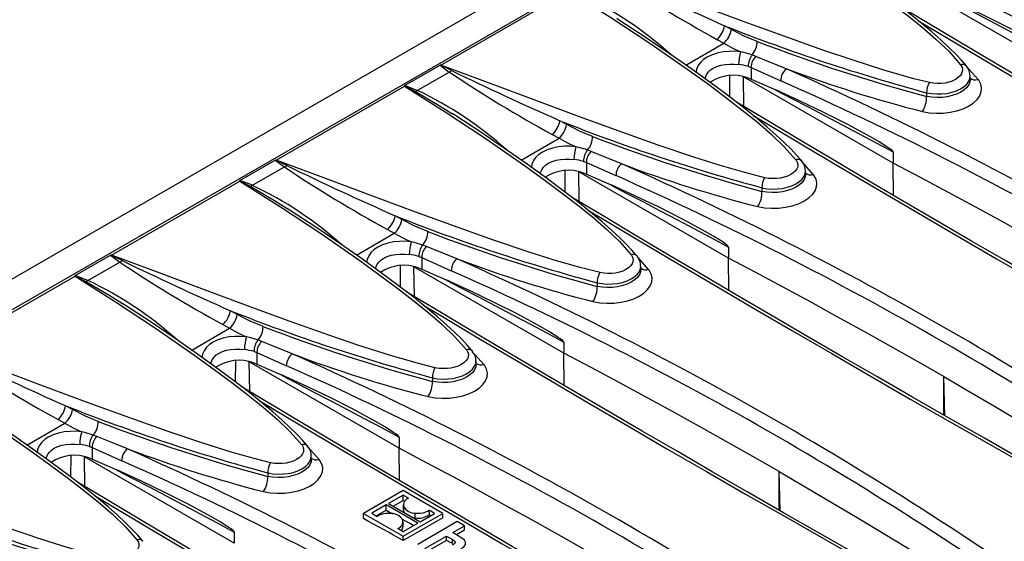
# Model space of a CAD drawing. Units: millimetres. Extents: x 56 to 3304, y 56 to 2320.
# Drawn here: x 2662 to 2768, y 1896 to 1952 of the extents above; entities that cross this region are included whole.
import ezdxf

# ---------------------------------------------------------------- set-up
doc = ezdxf.new("R2010")
doc.units = ezdxf.units.MM
doc.header["$LTSCALE"] = 8
doc.layers.add('HAURATON_PRODUCT_CONTOUR', color=7, linetype='Continuous', lineweight=25)

msp = doc.modelspace()

# ---------------------------------------------------------------- linework, layer by layer
at = {"layer": 'HAURATON_PRODUCT_CONTOUR'}
for p, q in [((2913.09, 2069.71), (2207.39, 1662.32)), ((2916.31, 2068.27), (2564.17, 1864.98)), ((2757.42, 1956.27), (2773.5, 1946.99)), ((2707.29, 1947.32), (2721.05, 1955.27)), ((2738.46, 1951.13), (2737.72, 1951.54)), ((2733.57, 1947.32), (2737.64, 1949.67)), ((2736.9, 1950.07), (2737.64, 1949.67)), ((2741.08, 1948.25), (2740.69, 1948.4)), ((2703.39, 1945.11), (2707.19, 1947.31)), ((2704.74, 1944.6), (2708.16, 1946.57)), ((2707.19, 1947.31), (2708.16, 1946.57)), ((2740.28, 1947.17), (2740.57, 1947.07)), ((2740.57, 1947.07), (2743.75, 1945.64)), ((2740.57, 1947.07), (2740.57, 1945.82)), ((2738.28, 1943.88), (2738.3, 1946.18)), ((2755.82, 1936.78), (2739.75, 1946.06)), ((2739.79, 1942.86), (2739.75, 1946.06)), ((2740.23, 1945.95), (2740.57, 1945.82)), ((2740.57, 1945.82), (2743.21, 1944.66)), ((2764.08, 1945.76), (2764.08, 1946.13)), ((2689.61, 1937.12), (2703.37, 1945.06)), ((2704.74, 1944.6), (2703.39, 1945.11)), ((2759.41, 1944.34), (2759.41, 1943.95)), ((2708.47, 1942.11), (2708.54, 1942.06)), ((2720.78, 1940.93), (2720.05, 1941.34)), ((2715.9, 1937.12), (2719.96, 1939.46)), ((2719.23, 1939.87), (2719.96, 1939.46)), ((2723.41, 1938.05), (2723.01, 1938.2)), ((2755.82, 1937.98), (2755.82, 1936.78)), ((2685.72, 1934.91), (2689.51, 1937.1)), ((2689.51, 1937.1), (2690.49, 1936.37)), ((2722.6, 1936.97), (2722.9, 1936.86)), ((2687.07, 1934.4), (2690.49, 1936.37)), ((2720.61, 1933.68), (2720.62, 1935.97)), ((2738.14, 1926.58), (2722.07, 1935.86)), ((2722.12, 1932.65), (2722.07, 1935.86)), ((2722.9, 1936.86), (2726.07, 1935.44)), ((2722.9, 1936.86), (2722.9, 1935.61)), ((2746.41, 1935.55), (2746.41, 1935.92)), ((2755.87, 1933.31), (2755.82, 1936.78)), ((2671.94, 1926.91), (2685.69, 1934.86)), ((2687.07, 1934.4), (2685.72, 1934.91)), ((2722.55, 1935.74), (2722.9, 1935.61)), ((2722.9, 1935.61), (2725.54, 1934.45)), ((2741.73, 1934.14), (2741.73, 1933.75)), ((2690.79, 1931.9), (2690.86, 1931.86)), ((2703.1, 1930.72), (2702.37, 1931.13)), ((2701.55, 1929.66), (2702.28, 1929.26)), ((2698.22, 1926.91), (2702.28, 1929.26)), ((2705.73, 1927.84), (2705.33, 1927.99)), ((2738.14, 1927.77), (2738.14, 1926.58)), ((2668.04, 1924.7), (2671.84, 1926.9)), ((2671.84, 1926.9), (2672.81, 1926.16)), ((2704.92, 1926.76), (2705.22, 1926.66)), ((2705.22, 1926.66), (2708.4, 1925.23)), ((2705.22, 1926.66), (2705.22, 1925.41)), ((2738.19, 1923.1), (2738.14, 1926.58)), ((2669.39, 1924.19), (2672.81, 1926.16)), ((2702.93, 1923.47), (2702.94, 1925.77)), ((2720.46, 1916.37), (2704.39, 1925.65)), ((2704.44, 1922.45), (2704.39, 1925.65)), ((2704.87, 1925.53), (2705.22, 1925.41)), ((2705.22, 1925.41), (2707.86, 1924.25)), ((2728.73, 1925.35), (2728.73, 1925.72)), ((2654.26, 1916.71), (2668.02, 1924.65)), ((2669.39, 1924.19), (2668.04, 1924.7)), ((2724.06, 1923.93), (2724.06, 1923.54)), ((2673.12, 1921.7), (2673.18, 1921.65)), ((2685.43, 1920.52), (2684.69, 1920.93)), ((2680.54, 1916.71), (2684.6, 1919.05)), ((2683.87, 1919.46), (2684.6, 1919.05)), ((2688.05, 1917.64), (2687.65, 1917.79)), ((2720.46, 1917.57), (2720.46, 1916.37)), ((2687.24, 1916.56), (2687.54, 1916.45)), ((2687.54, 1916.45), (2690.72, 1915.03)), ((2687.54, 1916.45), (2687.54, 1915.2)), ((2720.52, 1912.9), (2720.46, 1916.37)), ((2685.25, 1913.27), (2685.26, 1915.56)), ((2702.79, 1906.17), (2686.71, 1915.45)), ((2686.76, 1912.24), (2686.71, 1915.45)), ((2687.2, 1915.33), (2687.54, 1915.2)), ((2687.54, 1915.2), (2690.18, 1914.04)), ((2711.05, 1915.14), (2711.05, 1915.51)), ((2706.38, 1913.73), (2706.38, 1913.34)), ((2761.38, 1909.65), (2761.25, 1913.85)), ((2761.25, 1909.73), (2761.25, 1913.85)), ((2667.75, 1910.31), (2667.01, 1910.72)), ((2662.86, 1906.5), (2666.92, 1908.85)), ((2666.19, 1909.25), (2666.92, 1908.85)), ((2670.37, 1907.43), (2669.98, 1907.58)), ((2702.79, 1907.36), (2702.79, 1906.17)), ((2669.57, 1906.35), (2669.86, 1906.25)), ((2667.57, 1903.06), (2667.59, 1905.36)), ((2685.11, 1895.96), (2669.04, 1905.24)), ((2669.08, 1902.04), (2669.04, 1905.24)), ((2669.86, 1906.25), (2673.04, 1904.82)), ((2669.86, 1906.25), (2669.86, 1905)), ((2693.37, 1904.94), (2693.37, 1905.31)), ((2702.84, 1902.69), (2702.79, 1906.17)), ((2669.52, 1905.12), (2669.86, 1905)), ((2669.86, 1905), (2672.5, 1903.84)), ((2688.7, 1903.52), (2688.7, 1903.13)), ((2743.7, 1899.45), (2743.57, 1903.65)), ((2743.57, 1899.52), (2743.57, 1903.65)), ((2703.23, 1901.62), (2698.99, 1899.17)), ((2703.23, 1901.12), (2701.67, 1900.22)), ((2707.48, 1899.17), (2703.23, 1901.62)), ((2703.81, 1900.79), (2703.23, 1901.12)), ((2703.23, 1900.56), (2703.23, 1901.12)), ((2701.41, 1900.07), (2699.86, 1899.18)), ((2704.8, 1898.12), (2701.41, 1900.07)), ((2701.41, 1899.51), (2701.41, 1900.07)), ((2701.67, 1900.22), (2705.06, 1898.27)), ((2702.16, 1899.94), (2703.23, 1900.56)), ((2703.24, 1900.09), (2703.24, 1899.54)), ((2698.99, 1898.6), (2698.99, 1899.17)), ((2698.99, 1899.17), (2703.24, 1896.72)), ((2699.86, 1899.18), (2700.43, 1898.84)), ((2700.35, 1898.89), (2701.41, 1899.51)), ((2703.24, 1896.72), (2707.48, 1899.17)), ((2703.29, 1899.32), (2703.29, 1899.86)), ((2703.29, 1899.32), (2703.32, 1899.27)), ((2704.52, 1898.68), (2704.52, 1899.19)), ((2705.06, 1898.27), (2706.61, 1899.17)), ((2706.61, 1899.17), (2706.04, 1899.5)), ((2706.04, 1899), (2706.04, 1899.5)), ((2707.48, 1898.68), (2707.48, 1899.17)), ((2703.23, 1897.74), (2703.23, 1898.26)), ((2707.48, 1898.68), (2703.24, 1896.24)), ((2703.24, 1897.22), (2704.8, 1898.12)), ((2709.03, 1898.28), (2704.79, 1895.83)), ((2708.55, 1897.1), (2709.81, 1897.83)), ((2709.81, 1897.83), (2709.03, 1898.28)), ((2709.81, 1897.37), (2709.81, 1897.83)), ((2685.11, 1897.16), (2685.11, 1895.96)), ((2702.66, 1897.56), (2703.24, 1897.22)), ((2709.25, 1896.7), (2708.55, 1897.1)), ((2709.81, 1897.37), (2708.94, 1896.87)), ((2703.24, 1896.24), (2703.24, 1896.72)), ((2705.57, 1895.38), (2707.89, 1896.72)), ((2707.89, 1896.27), (2705.57, 1894.93)), ((2707.89, 1896.72), (2708.52, 1896.36)), ((2707.89, 1896.27), (2707.89, 1896.72)), ((2708.52, 1895.92), (2708.52, 1896.36))]:
    msp.add_line(p, q, dxfattribs=at)
at = {"layer": 'HAURATON_PRODUCT_CONTOUR', "flags": 128}
for points in [[(2738.73, 1965.47), (2743.08, 1962.71), (2747.38, 1959.87), (2751.6, 1956.95), (2753.67, 1955.45), (2755.69, 1953.93), (2757.31, 1952.68), (2758.9, 1951.41), (2760.41, 1950.11), (2761.81, 1948.76), (2763.05, 1947.35)], [(2763.69, 1947.19), (2763.61, 1947.3), (2763.14, 1947.84), (2762.55, 1948.47), (2761.79, 1949.22), (2760.94, 1950.01), (2759.95, 1950.88), (2758.71, 1951.93), (2757.29, 1953.06), (2755.73, 1954.27), (2753.96, 1955.59), (2751.88, 1957.08), (2749.46, 1958.77), (2746.9, 1960.51), (2744.14, 1962.33), (2743.83, 1962.53)], [(2759.71, 1945.43), (2758.04, 1945.84), (2756.41, 1946.29), (2754.81, 1946.77), (2751.51, 1947.83), (2748.28, 1948.93), (2744.03, 1950.44), (2739.84, 1951.96), (2734.94, 1953.78), (2730.08, 1955.6), (2724.97, 1957.53)], [(2721.05, 1955.27), (2725.41, 1952.5), (2729.7, 1949.66), (2733.92, 1946.74), (2735.99, 1945.25), (2738.02, 1943.73), (2739.63, 1942.48), (2741.22, 1941.21), (2742.73, 1939.9), (2744.13, 1938.55), (2745.37, 1937.15)], [(2773.5, 1948.18), (2771.67, 1949.16), (2769.84, 1950.14), (2768.01, 1951.1), (2766.19, 1952.06), (2764.36, 1953.02), (2762.53, 1953.97), (2760.71, 1954.91), (2760.26, 1955.14)], [(2760.89, 1954.86), (2762.4, 1954.18), (2765.41, 1952.76), (2768.4, 1951.24), (2770.09, 1950.34), (2771.23, 1949.71), (2771.98, 1949.27), (2772.49, 1948.96), (2772.83, 1948.74), (2773.05, 1948.59), (2773.21, 1948.48), (2773.31, 1948.4), (2773.38, 1948.34), (2773.42, 1948.3), (2773.47, 1948.25), (2773.48, 1948.23), (2773.49, 1948.2), (2773.5, 1948.18)], [(2784.1, 1937.35), (2781.27, 1938.99), (2777.56, 1941.16), (2773.87, 1943.32), (2770.22, 1945.47), (2766.59, 1947.62), (2762.99, 1949.76), (2759.42, 1951.89), (2756.66, 1953.55)], [(2746.01, 1936.99), (2745.93, 1937.09), (2745.46, 1937.64), (2744.87, 1938.27), (2744.12, 1939.01), (2743.27, 1939.8), (2742.27, 1940.68), (2741.03, 1941.72), (2739.61, 1942.86), (2738.05, 1944.07), (2736.28, 1945.38), (2734.21, 1946.88), (2731.79, 1948.57), (2729.22, 1950.31), (2726.46, 1952.12), (2726.16, 1952.32)], [(2758.47, 1952.12), (2762.7, 1949.59), (2769.54, 1945.53), (2776.51, 1941.43), (2783.59, 1937.3)], [(2741.22, 1949.86), (2739.84, 1950.43), (2738.46, 1951.13)], [(2737.64, 1949.67), (2738.53, 1949.18), (2739.44, 1948.75)], [(2739.44, 1948.75), (2738.83, 1948.8), (2738.2, 1948.79), (2737.57, 1948.73), (2736.94, 1948.6), (2736.38, 1948.42), (2735.86, 1948.17), (2735.48, 1947.91), (2735.16, 1947.62), (2734.89, 1947.26), (2734.71, 1946.86), (2734.67, 1946.55)], [(2740.69, 1948.4), (2739.78, 1948.67), (2739.44, 1948.75)], [(2744.37, 1946.92), (2742.49, 1947.68), (2741.08, 1948.25)], [(2707.24, 1947.32), (2707.28, 1947.32), (2707.29, 1947.32)], [(2708.43, 1946.72), (2707.29, 1947.29), (2707.24, 1947.32)], [(2742.04, 1935.22), (2739.89, 1935.76), (2737.13, 1936.57), (2734.44, 1937.43), (2730.6, 1938.73), (2726.82, 1940.06), (2722.16, 1941.76), (2717.56, 1943.47), (2712.4, 1945.4), (2707.29, 1947.32)], [(2735.64, 1945.84), (2735.66, 1945.98), (2735.78, 1946.28), (2735.98, 1946.57), (2736.21, 1946.79), (2736.5, 1946.99), (2736.88, 1947.17), (2737.31, 1947.3), (2737.78, 1947.39), (2738.28, 1947.43), (2738.75, 1947.42), (2739.23, 1947.38)], [(2763.05, 1947.35), (2763.09, 1947.3), (2763.21, 1947.08), (2763.26, 1946.84), (2763.24, 1946.61), (2763.15, 1946.37), (2763, 1946.15), (2762.77, 1945.94), (2762.49, 1945.76), (2762.16, 1945.6), (2761.79, 1945.48), (2761.39, 1945.39), (2760.97, 1945.34), (2760.54, 1945.33), (2760.12, 1945.36), (2759.71, 1945.43)], [(2764.93, 1945.77), (2764.01, 1946.82), (2763.82, 1947.01)], [(2758.96, 1942.33), (2759.68, 1942.2), (2760.43, 1942.15), (2761.19, 1942.16), (2761.94, 1942.25), (2762.66, 1942.41), (2763.33, 1942.63), (2763.92, 1942.91), (2764.42, 1943.24), (2764.82, 1943.61), (2765.11, 1944.01), (2765.27, 1944.43), (2765.31, 1944.86), (2765.21, 1945.28), (2765, 1945.68), (2764.93, 1945.77)], [(2759.41, 1944.34), (2759.93, 1944.25), (2760.5, 1944.21), (2761.05, 1944.22), (2761.61, 1944.28), (2762.13, 1944.39), (2762.63, 1944.56), (2763.06, 1944.76), (2763.43, 1945), (2763.72, 1945.27), (2763.94, 1945.57), (2764.05, 1945.88), (2764.07, 1946.13)], [(2764.08, 1945.76), (2764.06, 1945.52), (2763.94, 1945.21), (2763.73, 1944.92), (2763.43, 1944.65), (2763.07, 1944.41), (2762.63, 1944.2), (2762.14, 1944.04), (2761.61, 1943.92), (2761.06, 1943.85), (2760.5, 1943.83), (2759.95, 1943.87), (2759.41, 1943.95)], [(2703.37, 1945.06), (2703.37, 1945.06), (2703.37, 1945.09)], [(2703.37, 1945.09), (2703.43, 1945.06), (2704.55, 1944.49)], [(2703.37, 1945.06), (2707.73, 1942.3), (2712.03, 1939.46), (2716.25, 1936.54), (2718.31, 1935.04), (2720.34, 1933.52), (2721.96, 1932.27), (2723.54, 1931), (2725.05, 1929.7), (2726.45, 1928.35), (2727.69, 1926.94)], [(2704.55, 1944.49), (2704.65, 1944.53), (2704.74, 1944.6)], [(2704.55, 1944.49), (2707.1, 1942.99), (2708.47, 1942.11)], [(2755.82, 1937.98), (2755.82, 1937.99), (2755.81, 1938.01), (2755.79, 1938.05), (2755.7, 1938.14), (2755.47, 1938.32), (2755.24, 1938.48), (2754.31, 1939.07), (2753.38, 1939.6), (2750.88, 1940.96), (2748.37, 1942.24), (2745.85, 1943.45), (2743.21, 1944.66)], [(2743.21, 1944.61), (2744.86, 1943.77), (2746.68, 1942.82), (2748.51, 1941.86), (2750.34, 1940.9), (2752.16, 1939.93), (2753.99, 1938.96), (2755.82, 1937.98)], [(2802.27, 1906.72), (2799.12, 1908.49), (2795.12, 1910.73), (2791.15, 1912.98), (2787.21, 1915.21), (2783.3, 1917.43), (2779.42, 1919.65), (2775.57, 1921.86), (2771.76, 1924.05), (2767.97, 1926.24), (2764.23, 1928.42), (2760.51, 1930.58), (2756.82, 1932.75), (2753.16, 1934.9), (2749.53, 1937.05), (2745.93, 1939.19), (2742.35, 1941.32), (2738.99, 1943.34)], [(2728.34, 1926.78), (2728.25, 1926.89), (2727.78, 1927.43), (2727.19, 1928.06), (2726.44, 1928.81), (2725.59, 1929.6), (2724.59, 1930.47), (2723.35, 1931.52), (2721.94, 1932.65), (2720.37, 1933.86), (2718.6, 1935.18), (2716.53, 1936.67), (2714.11, 1938.36), (2711.55, 1940.1), (2708.79, 1941.92), (2708.48, 1942.12)], [(2740.8, 1941.9), (2742.25, 1941.03), (2746.26, 1938.65), (2750.3, 1936.24), (2754.39, 1933.83), (2758.52, 1931.41), (2762.69, 1928.97), (2766.9, 1926.52), (2771.15, 1924.07), (2775.34, 1921.65), (2779.56, 1919.23), (2786.15, 1915.48), (2792.82, 1911.7), (2799.58, 1907.9), (2799.74, 1907.81)], [(2723.55, 1939.65), (2722.17, 1940.22), (2720.78, 1940.93)], [(2719.96, 1939.46), (2720.86, 1938.98), (2721.76, 1938.55)], [(2721.76, 1938.55), (2721.15, 1938.59), (2720.53, 1938.59), (2719.89, 1938.52), (2719.26, 1938.4), (2718.7, 1938.21), (2718.18, 1937.96), (2717.8, 1937.71), (2717.48, 1937.41), (2717.21, 1937.05), (2717.04, 1936.66), (2716.99, 1936.34)], [(2723.01, 1938.2), (2722.1, 1938.46), (2721.76, 1938.55)], [(2726.69, 1936.71), (2724.81, 1937.47), (2723.41, 1938.05)], [(2689.56, 1937.12), (2689.61, 1937.12), (2689.61, 1937.12)], [(2690.75, 1936.52), (2689.61, 1937.09), (2689.56, 1937.12)], [(2724.36, 1925.02), (2722.21, 1925.56), (2719.45, 1926.36), (2716.76, 1927.22), (2712.92, 1928.52), (2709.15, 1929.86), (2704.49, 1931.55), (2699.88, 1933.26), (2694.73, 1935.19), (2689.61, 1937.12)], [(2717.96, 1935.64), (2717.98, 1935.78), (2718.1, 1936.08), (2718.3, 1936.36), (2718.54, 1936.59), (2718.82, 1936.78), (2719.21, 1936.96), (2719.64, 1937.1), (2720.11, 1937.18), (2720.6, 1937.22), (2721.08, 1937.21), (2721.55, 1937.17)], [(2745.37, 1937.15), (2745.41, 1937.1), (2745.53, 1936.88), (2745.58, 1936.64), (2745.57, 1936.4), (2745.47, 1936.17), (2745.32, 1935.95), (2745.09, 1935.74), (2744.82, 1935.56), (2744.48, 1935.4), (2744.11, 1935.27), (2743.71, 1935.18), (2743.29, 1935.14), (2742.86, 1935.13), (2742.45, 1935.15), (2742.04, 1935.22)], [(2741.73, 1934.14), (2742.26, 1934.04), (2742.82, 1934), (2743.37, 1934.01), (2743.93, 1934.07), (2744.45, 1934.19), (2744.95, 1934.35), (2745.38, 1934.55), (2745.75, 1934.8), (2746.04, 1935.07), (2746.26, 1935.37), (2746.38, 1935.67), (2746.4, 1935.92)], [(2747.25, 1935.57), (2746.33, 1936.61), (2746.14, 1936.8)], [(2778.93, 1924.06), (2776.09, 1925.68), (2773.25, 1927.3), (2770.38, 1928.9), (2767.5, 1930.5), (2764.61, 1932.08), (2761.69, 1933.66), (2758.76, 1935.23), (2755.82, 1936.78)], [(2685.69, 1934.86), (2685.69, 1934.86), (2685.69, 1934.88)], [(2685.69, 1934.88), (2685.75, 1934.86), (2686.87, 1934.28)], [(2685.69, 1934.86), (2690.05, 1932.09), (2694.35, 1929.25), (2698.57, 1926.33), (2700.63, 1924.84), (2702.66, 1923.32), (2704.28, 1922.07), (2705.86, 1920.8), (2707.38, 1919.49), (2708.77, 1918.14), (2710.02, 1916.74)], [(2741.28, 1932.12), (2742, 1932), (2742.75, 1931.94), (2743.52, 1931.96), (2744.27, 1932.05), (2744.98, 1932.21), (2745.65, 1932.43), (2746.24, 1932.71), (2746.75, 1933.04), (2747.15, 1933.41), (2747.43, 1933.81), (2747.59, 1934.23), (2747.63, 1934.65), (2747.54, 1935.07), (2747.32, 1935.48), (2747.25, 1935.57)], [(2746.4, 1935.55), (2746.38, 1935.32), (2746.26, 1935.01), (2746.05, 1934.72), (2745.75, 1934.44), (2745.39, 1934.2), (2744.95, 1933.99), (2744.47, 1933.83), (2743.93, 1933.71), (2743.39, 1933.64), (2742.82, 1933.63), (2742.27, 1933.66), (2741.73, 1933.75)], [(2686.87, 1934.28), (2686.97, 1934.33), (2687.07, 1934.4)], [(2686.87, 1934.28), (2689.43, 1932.78), (2690.79, 1931.9)], [(2738.14, 1927.77), (2738.14, 1927.79), (2738.13, 1927.81), (2738.11, 1927.84), (2738.02, 1927.93), (2737.79, 1928.12), (2737.56, 1928.28), (2736.63, 1928.86), (2735.7, 1929.4), (2733.2, 1930.76), (2730.69, 1932.04), (2728.17, 1933.25), (2725.54, 1934.45)], [(2725.54, 1934.41), (2727.18, 1933.56), (2729.01, 1932.61), (2730.83, 1931.65), (2732.66, 1930.69), (2734.49, 1929.73), (2736.31, 1928.75), (2738.14, 1927.77)], [(2784.59, 1896.52), (2781.44, 1898.28), (2777.44, 1900.53), (2773.47, 1902.77), (2769.53, 1905), (2765.62, 1907.23), (2761.74, 1909.44), (2757.89, 1911.65), (2754.08, 1913.85), (2750.3, 1916.03), (2746.55, 1918.21), (2742.83, 1920.38), (2739.14, 1922.54), (2735.48, 1924.7), (2731.85, 1926.84), (2728.25, 1928.98), (2724.68, 1931.12), (2721.31, 1933.14)], [(2710.66, 1916.58), (2710.58, 1916.68), (2710.11, 1917.23), (2709.52, 1917.86), (2708.76, 1918.6), (2707.91, 1919.39), (2706.92, 1920.27), (2705.67, 1921.31), (2704.26, 1922.45), (2702.69, 1923.65), (2700.92, 1924.97), (2698.85, 1926.47), (2696.43, 1928.16), (2693.87, 1929.9), (2691.11, 1931.71), (2690.8, 1931.91)], [(2723.13, 1931.7), (2724.58, 1930.83), (2728.58, 1928.44), (2732.63, 1926.04), (2736.71, 1923.63), (2740.84, 1921.2), (2745.01, 1918.77), (2749.22, 1916.32), (2753.47, 1913.86), (2757.66, 1911.45), (2761.88, 1909.03), (2768.47, 1905.27), (2775.14, 1901.49), (2781.9, 1897.7), (2782.07, 1897.6)], [(2705.87, 1929.45), (2704.49, 1930.02), (2703.1, 1930.72)], [(2702.28, 1929.26), (2703.18, 1928.77), (2704.09, 1928.34)], [(2704.09, 1928.34), (2703.47, 1928.39), (2702.85, 1928.38), (2702.2, 1928.32), (2701.59, 1928.19), (2701.02, 1928), (2700.51, 1927.76), (2700.12, 1927.5), (2699.81, 1927.21), (2699.53, 1926.84), (2699.36, 1926.45), (2699.31, 1926.13)], [(2705.33, 1927.99), (2704.43, 1928.26), (2704.09, 1928.34)], [(2709.01, 1926.51), (2707.14, 1927.27), (2705.73, 1927.84)], [(2671.88, 1926.91), (2671.93, 1926.91), (2671.94, 1926.91)], [(2673.07, 1926.31), (2671.94, 1926.88), (2671.88, 1926.91)], [(2706.68, 1914.81), (2705.01, 1915.22), (2703.38, 1915.68), (2701.78, 1916.16), (2698.48, 1917.21), (2695.24, 1918.32), (2691, 1919.82), (2686.81, 1921.35), (2681.91, 1923.17), (2677.05, 1924.99), (2671.94, 1926.91)], [(2700.29, 1925.43), (2700.3, 1925.57), (2700.42, 1925.87), (2700.62, 1926.16), (2700.86, 1926.38), (2701.14, 1926.58), (2701.53, 1926.76), (2701.96, 1926.89), (2702.43, 1926.98), (2702.92, 1927.02), (2703.4, 1927.01), (2703.87, 1926.97)], [(2727.69, 1926.94), (2727.73, 1926.89), (2727.85, 1926.67), (2727.91, 1926.43), (2727.89, 1926.2), (2727.8, 1925.96), (2727.64, 1925.74), (2727.41, 1925.53), (2727.14, 1925.35), (2726.8, 1925.19), (2726.44, 1925.07), (2726.03, 1924.98), (2725.62, 1924.93), (2725.18, 1924.92), (2724.77, 1924.95), (2724.36, 1925.02)], [(2729.57, 1925.36), (2728.65, 1926.41), (2728.47, 1926.6)], [(2761.25, 1913.85), (2758.42, 1915.48), (2755.57, 1917.09), (2752.7, 1918.7), (2749.82, 1920.29), (2746.93, 1921.88), (2744.01, 1923.46), (2741.09, 1925.02), (2738.14, 1926.58)], [(2723.6, 1921.91), (2724.32, 1921.79), (2725.08, 1921.74), (2725.84, 1921.75), (2726.59, 1921.84), (2727.31, 1922), (2727.97, 1922.22), (2728.56, 1922.5), (2729.07, 1922.83), (2729.47, 1923.2), (2729.75, 1923.6), (2729.92, 1924.02), (2729.95, 1924.45), (2729.86, 1924.87), (2729.64, 1925.27), (2729.57, 1925.36)], [(2724.06, 1923.93), (2724.58, 1923.84), (2725.14, 1923.8), (2725.69, 1923.81), (2726.25, 1923.87), (2726.77, 1923.98), (2727.27, 1924.15), (2727.7, 1924.35), (2728.08, 1924.59), (2728.37, 1924.86), (2728.58, 1925.16), (2728.7, 1925.47), (2728.72, 1925.72)], [(2728.72, 1925.35), (2728.7, 1925.11), (2728.58, 1924.8), (2728.37, 1924.51), (2728.08, 1924.24), (2727.71, 1924), (2727.27, 1923.79), (2726.79, 1923.63), (2726.25, 1923.51), (2725.71, 1923.44), (2725.14, 1923.42), (2724.59, 1923.46), (2724.06, 1923.54)], [(2668.02, 1924.65), (2668.02, 1924.65), (2668.02, 1924.68)], [(2668.02, 1924.68), (2668.07, 1924.65), (2669.19, 1924.08)], [(2668.02, 1924.65), (2672.37, 1921.89), (2676.67, 1919.05), (2680.89, 1916.13), (2682.96, 1914.63), (2684.98, 1913.11), (2686.6, 1911.86), (2688.19, 1910.59), (2689.7, 1909.29), (2691.1, 1907.94), (2692.34, 1906.53)], [(2720.46, 1917.57), (2720.46, 1917.58), (2720.45, 1917.6), (2720.43, 1917.63), (2720.34, 1917.73), (2720.11, 1917.91), (2719.88, 1918.07), (2718.95, 1918.66), (2718.02, 1919.19), (2715.52, 1920.55), (2713.01, 1921.83), (2710.5, 1923.04), (2707.86, 1924.25)], [(2669.19, 1924.08), (2669.29, 1924.12), (2669.39, 1924.19)], [(2669.19, 1924.08), (2671.75, 1922.58), (2673.12, 1921.7)], [(2707.86, 1924.2), (2709.5, 1923.35), (2711.33, 1922.41), (2713.15, 1921.45), (2714.98, 1920.49), (2716.81, 1919.52), (2718.64, 1918.55), (2720.46, 1917.57)], [(2766.91, 1886.31), (2763.76, 1888.08), (2759.77, 1890.32), (2755.79, 1892.56), (2751.85, 1894.8), (2747.94, 1897.02), (2744.06, 1899.24), (2740.21, 1901.45), (2736.4, 1903.64), (2732.62, 1905.83), (2728.87, 1908.01), (2725.16, 1910.17), (2721.47, 1912.34), (2717.81, 1914.49), (2714.17, 1916.64), (2710.57, 1918.78), (2707, 1920.91), (2703.63, 1922.93)], [(2692.98, 1906.37), (2692.9, 1906.48), (2692.43, 1907.02), (2691.84, 1907.65), (2691.08, 1908.4), (2690.23, 1909.19), (2689.24, 1910.06), (2688, 1911.11), (2686.58, 1912.24), (2685.01, 1913.45), (2683.25, 1914.77), (2681.17, 1916.26), (2678.75, 1917.95), (2676.19, 1919.69), (2673.43, 1921.51), (2673.12, 1921.71)], [(2705.45, 1921.49), (2706.9, 1920.62), (2710.9, 1918.23), (2714.95, 1915.83), (2719.03, 1913.42), (2723.16, 1911), (2727.33, 1908.56), (2731.54, 1906.11), (2735.79, 1903.65), (2739.98, 1901.24), (2744.21, 1898.82), (2750.79, 1895.07), (2757.46, 1891.29), (2764.22, 1887.49), (2764.39, 1887.4)], [(2688.19, 1919.24), (2686.81, 1919.81), (2685.43, 1920.52)], [(2684.6, 1919.05), (2685.5, 1918.57), (2686.41, 1918.14)], [(2686.41, 1918.14), (2685.8, 1918.18), (2685.17, 1918.18), (2684.53, 1918.11), (2683.91, 1917.99), (2683.34, 1917.8), (2682.83, 1917.55), (2682.45, 1917.3), (2682.13, 1917), (2681.86, 1916.64), (2681.68, 1916.25), (2681.63, 1915.93)], [(2687.65, 1917.79), (2686.75, 1918.05), (2686.41, 1918.14)], [(2691.34, 1916.3), (2689.46, 1917.06), (2688.05, 1917.64)], [(2689, 1904.61), (2686.85, 1905.15), (2684.76, 1905.75), (2681.4, 1906.81), (2678.11, 1907.92), (2673.79, 1909.45), (2669.53, 1911), (2664.53, 1912.85), (2659.58, 1914.71), (2654.26, 1916.71)], [(2682.61, 1915.23), (2682.63, 1915.37), (2682.75, 1915.67), (2682.94, 1915.95), (2683.18, 1916.18), (2683.47, 1916.37), (2683.85, 1916.55), (2684.28, 1916.69), (2684.75, 1916.77), (2685.24, 1916.81), (2685.72, 1916.8), (2686.2, 1916.76)], [(2710.02, 1916.74), (2710.05, 1916.69), (2710.18, 1916.47), (2710.23, 1916.23), (2710.21, 1915.99), (2710.12, 1915.76), (2709.96, 1915.54), (2709.74, 1915.33), (2709.46, 1915.15), (2709.12, 1914.99), (2708.76, 1914.86), (2708.35, 1914.77), (2707.94, 1914.73), (2707.51, 1914.72), (2707.09, 1914.74), (2706.68, 1914.81)], [(2711.89, 1915.16), (2710.97, 1916.2), (2710.79, 1916.39)], [(2743.57, 1903.65), (2740.74, 1905.27), (2737.89, 1906.89), (2735.03, 1908.49), (2732.15, 1910.09), (2729.25, 1911.67), (2726.34, 1913.25), (2723.41, 1914.82), (2720.46, 1916.37)], [(2705.92, 1911.71), (2706.65, 1911.59), (2707.4, 1911.53), (2708.16, 1911.55), (2708.91, 1911.64), (2709.63, 1911.8), (2710.29, 1912.02), (2710.89, 1912.3), (2711.39, 1912.63), (2711.79, 1913), (2712.08, 1913.4), (2712.24, 1913.82), (2712.27, 1914.24), (2712.18, 1914.66), (2711.96, 1915.07), (2711.89, 1915.16)], [(2706.38, 1913.73), (2706.9, 1913.63), (2707.46, 1913.59), (2708.02, 1913.6), (2708.58, 1913.66), (2709.1, 1913.78), (2709.59, 1913.94), (2710.02, 1914.14), (2710.4, 1914.39), (2710.69, 1914.66), (2710.9, 1914.96), (2711.02, 1915.26), (2711.04, 1915.51)], [(2711.04, 1915.14), (2711.02, 1914.91), (2710.9, 1914.6), (2710.7, 1914.31), (2710.4, 1914.03), (2710.03, 1913.79), (2709.59, 1913.58), (2709.11, 1913.42), (2708.58, 1913.3), (2708.03, 1913.23), (2707.46, 1913.22), (2706.92, 1913.25), (2706.38, 1913.34)], [(2650.34, 1914.45), (2654.7, 1911.68), (2658.99, 1908.84), (2663.21, 1905.92), (2665.28, 1904.43), (2667.3, 1902.91), (2668.92, 1901.66), (2670.51, 1900.39), (2672.02, 1899.08), (2673.42, 1897.73), (2674.66, 1896.33)], [(2702.79, 1907.36), (2702.78, 1907.38), (2702.78, 1907.4), (2702.75, 1907.43), (2702.66, 1907.52), (2702.44, 1907.71), (2702.2, 1907.87), (2701.28, 1908.45), (2700.34, 1908.99), (2697.85, 1910.35), (2695.34, 1911.63), (2692.82, 1912.84), (2690.18, 1914.04)], [(2690.18, 1914), (2691.82, 1913.15), (2693.65, 1912.2), (2695.48, 1911.24), (2697.3, 1910.28), (2699.13, 1909.32), (2700.96, 1908.34), (2702.79, 1907.36)], [(2761.25, 1913.85), (2764.06, 1912.22), (2766.86, 1910.57), (2769.64, 1908.92), (2772.41, 1907.26), (2775.16, 1905.58), (2777.89, 1903.9), (2780.6, 1902.21), (2783.3, 1900.51)], [(2749.24, 1876.11), (2746.09, 1877.87), (2742.09, 1880.12), (2738.12, 1882.36), (2734.18, 1884.59), (2730.26, 1886.82), (2726.38, 1889.03), (2722.54, 1891.24), (2718.72, 1893.44), (2714.94, 1895.62), (2711.2, 1897.8), (2707.48, 1899.97), (2703.79, 1902.13), (2700.13, 1904.29), (2696.5, 1906.43), (2692.89, 1908.57), (2689.32, 1910.71), (2685.95, 1912.73)], [(2675.3, 1896.16), (2675.22, 1896.27), (2674.75, 1896.81), (2674.16, 1897.45), (2673.4, 1898.19), (2672.56, 1898.98), (2671.56, 1899.86), (2670.32, 1900.9), (2668.9, 1902.04), (2667.34, 1903.24), (2665.57, 1904.56), (2663.49, 1906.06), (2661.08, 1907.75), (2658.51, 1909.49), (2655.75, 1911.3), (2655.45, 1911.5)], [(2687.77, 1911.29), (2689.22, 1910.42), (2693.22, 1908.03), (2697.27, 1905.63), (2701.36, 1903.22), (2705.49, 1900.79), (2709.66, 1898.36), (2713.87, 1895.91), (2718.12, 1893.45), (2722.3, 1891.04), (2726.53, 1888.61), (2733.12, 1884.86), (2739.79, 1881.08), (2746.54, 1877.28), (2746.71, 1877.19)], [(2670.51, 1909.04), (2669.13, 1909.61), (2667.75, 1910.31)], [(2666.92, 1908.85), (2667.82, 1908.36), (2668.73, 1907.93)], [(2668.73, 1907.93), (2668.11, 1907.98), (2667.49, 1907.97), (2666.85, 1907.91), (2666.23, 1907.78), (2665.66, 1907.59), (2665.15, 1907.35), (2664.77, 1907.09), (2664.45, 1906.8), (2664.18, 1906.43), (2664, 1906.04), (2663.96, 1905.72)], [(2669.98, 1907.58), (2669.07, 1907.85), (2668.73, 1907.93)], [(2673.66, 1906.1), (2671.78, 1906.86), (2670.37, 1907.43)], [(2671.33, 1894.4), (2669.76, 1894.79), (2667.07, 1895.55), (2664.46, 1896.37), (2660.43, 1897.71), (2656.49, 1899.11), (2651.85, 1900.79), (2647.26, 1902.49), (2641.9, 1904.5), (2636.58, 1906.5)], [(2664.93, 1905.02), (2664.95, 1905.16), (2665.07, 1905.46), (2665.27, 1905.75), (2665.5, 1905.97), (2665.79, 1906.17), (2666.17, 1906.35), (2666.6, 1906.48), (2667.07, 1906.57), (2667.57, 1906.61), (2668.04, 1906.6), (2668.52, 1906.56)], [(2692.34, 1906.53), (2692.38, 1906.48), (2692.5, 1906.26), (2692.55, 1906.02), (2692.53, 1905.79), (2692.44, 1905.55), (2692.29, 1905.33), (2692.06, 1905.12), (2691.78, 1904.94), (2691.45, 1904.78), (2691.08, 1904.66), (2690.67, 1904.57), (2690.26, 1904.52), (2689.83, 1904.51), (2689.41, 1904.54), (2689, 1904.61)], [(2688.7, 1903.52), (2689.22, 1903.43), (2689.79, 1903.39), (2690.34, 1903.4), (2690.9, 1903.46), (2691.42, 1903.57), (2691.92, 1903.74), (2692.35, 1903.94), (2692.72, 1904.18), (2693.01, 1904.45), (2693.22, 1904.75), (2693.34, 1905.06), (2693.36, 1905.31)], [(2694.22, 1904.95), (2693.3, 1906), (2693.11, 1906.19)], [(2725.89, 1893.44), (2723.06, 1895.07), (2720.21, 1896.68), (2717.35, 1898.29), (2714.47, 1899.88), (2711.57, 1901.47), (2708.66, 1903.05), (2705.73, 1904.61), (2702.79, 1906.17)], [(2688.25, 1901.5), (2688.97, 1901.38), (2689.72, 1901.33), (2690.48, 1901.34), (2691.23, 1901.43), (2691.95, 1901.59), (2692.62, 1901.81), (2693.21, 1902.09), (2693.71, 1902.42), (2694.11, 1902.79), (2694.4, 1903.19), (2694.56, 1903.61), (2694.6, 1904.04), (2694.5, 1904.46), (2694.29, 1904.86), (2694.22, 1904.95)], [(2693.36, 1904.94), (2693.35, 1904.7), (2693.22, 1904.39), (2693.02, 1904.1), (2692.72, 1903.83), (2692.36, 1903.59), (2691.92, 1903.38), (2691.43, 1903.22), (2690.9, 1903.1), (2690.35, 1903.03), (2689.79, 1903.01), (2689.24, 1903.05), (2688.7, 1903.13)], [(2685.11, 1897.16), (2685.11, 1897.17), (2685.1, 1897.19), (2685.08, 1897.22), (2684.99, 1897.32), (2684.76, 1897.5), (2684.53, 1897.66), (2683.6, 1898.25), (2682.66, 1898.78), (2680.17, 1900.14), (2677.66, 1901.42), (2675.14, 1902.63), (2672.5, 1903.84)], [(2672.5, 1903.79), (2674.15, 1902.94), (2675.97, 1902), (2677.8, 1901.04), (2679.63, 1900.08), (2681.45, 1899.11), (2683.28, 1898.14), (2685.11, 1897.16)], [(2743.57, 1903.65), (2746.39, 1902.01), (2749.18, 1900.37), (2751.97, 1898.71), (2754.73, 1897.05), (2757.48, 1895.38), (2760.21, 1893.7), (2762.92, 1892.01), (2765.62, 1890.31)], [(2731.56, 1865.9), (2728.41, 1867.67), (2724.41, 1869.91), (2720.44, 1872.15), (2716.5, 1874.39), (2712.59, 1876.61), (2708.71, 1878.83), (2704.86, 1881.04), (2701.04, 1883.23), (2697.26, 1885.42), (2693.52, 1887.6), (2689.8, 1889.76), (2686.11, 1891.93), (2682.45, 1894.08), (2678.82, 1896.23), (2675.22, 1898.37), (2671.64, 1900.5), (2668.28, 1902.52)], [(2670.09, 1901.08), (2671.54, 1900.21), (2675.55, 1897.82), (2679.59, 1895.42), (2683.68, 1893.01), (2687.81, 1890.59), (2691.98, 1888.15), (2696.19, 1885.7), (2700.44, 1883.24), (2704.63, 1880.83), (2708.85, 1878.41), (2715.44, 1874.65), (2722.11, 1870.88), (2728.87, 1867.08), (2729.03, 1866.99)], [(2703.23, 1900.56), (2703.3, 1900.52), (2703.37, 1900.48), (2703.39, 1900.47)], [(2701.41, 1899.51), (2701.84, 1899.27), (2702.11, 1899.12)], [(2703.26, 1899.54), (2703.25, 1899.43), (2703.29, 1899.32)], [(2706.04, 1899), (2706.11, 1898.96), (2706.18, 1898.92)], [(2703.24, 1896.24), (2702.71, 1896.53), (2702.18, 1896.83), (2701.65, 1897.13), (2701.12, 1897.42), (2700.59, 1897.72), (2700.05, 1898.01), (2699.52, 1898.3), (2698.99, 1898.6)], [(2703.14, 1898.55), (2703.53, 1898.33), (2703.95, 1898.1), (2704.36, 1897.87)], [(2704.31, 1898.7), (2704.32, 1898.7), (2704.52, 1898.68)], [(2703.05, 1897.34), (2703.2, 1897.56), (2703.21, 1897.74)], [(2674.66, 1896.33), (2674.7, 1896.28), (2674.82, 1896.06), (2674.87, 1895.82), (2674.86, 1895.58), (2674.76, 1895.35), (2674.61, 1895.13), (2674.38, 1894.92), (2674.1, 1894.73), (2673.77, 1894.58), (2673.4, 1894.45), (2673, 1894.36), (2672.58, 1894.32), (2672.15, 1894.31), (2671.74, 1894.33), (2671.33, 1894.4)], [(2708.52, 1895.92), (2708.44, 1895.96), (2708.37, 1896), (2708.29, 1896.05), (2708.21, 1896.09), (2708.13, 1896.14), (2708.05, 1896.18), (2707.97, 1896.23), (2707.89, 1896.27)], [(2708.52, 1896.36), (2708.67, 1896.26), (2708.77, 1896.18), (2708.82, 1896.1), (2708.82, 1896.02), (2708.77, 1895.93), (2708.67, 1895.85), (2708.52, 1895.75)], [(2709.41, 1895.35), (2709.75, 1895.59), (2709.92, 1895.84), (2709.93, 1896.08), (2709.81, 1896.28), (2709.58, 1896.48), (2709.25, 1896.7)]]:
    msp.add_lwpolyline(points, dxfattribs=at)
at = {"layer": 'HAURATON_PRODUCT_CONTOUR'}
for centre, radius, start, end in [((2607.84, 1610.56), 379.32, 60.9529, 66.0132), ((2804.91, 2074.69), 141.96, 236.1561, 241.3794), ((2876.83, 2266.7), 344.49, 244.0544, 246.1845), ((2607.85, 1610.57), 377.89, 60.9541, 66.0206), ((2705.27, 1918.69), 39.98, 48.0291, 64.5883), ((2735.29, 1951.94), 2.47, 310.9372, 350.7784), ((2735.99, 1951.55), 2.5, 311.0556, 350.3108), ((2811.35, 2137.13), 199.66, 248.3611, 254.9222), ((2739.12, 1949.81), 2.1, 318.0205, 1.3596), ((2806.7, 2120.64), 182.91, 249.0251, 255.0176), ((2744.27, 1947.3), 5.04, 163.3186, 179.1955), ((2742.11, 1947.24), 1.84, 140.9257, 182.1513), ((2742.2, 1947.07), 1.63, 133.3033, 180.0398), ((2707.25, 1947.21), 0.111, 94.1401, 119.2595), ((2707.61, 1947.86), 1.4, 293.3854, 305.8365), ((2787.23, 2064.48), 141.96, 236.1561, 241.3794), ((2859.15, 2256.5), 344.49, 244.0544, 246.1845), ((2738.47, 1940.57), 6.85, 74.6735, 83.5998), ((2745.31, 1945.67), 1.56, 127.1253, 181.0035), ((2593.06, 1606.15), 372.84, 53.9477, 66.0577), ((2793.39, 2077.2), 139.2, 249.3813, 255.679), ((2763.25, 1946.79), 0.601, 42.2052, 109.3068), ((2762.55, 1946.17), 1.53, 358.4187, 41.8029), ((2738.67, 1941.7), 4.52, 69.8098, 123.6521), ((2593.06, 1606.14), 371.44, 53.9402, 66.0651), ((2761.31, 1944.4), 1.9, 147.1224, 181.7274), ((2764.63, 1946.69), 0.963, 235.1266, 287.7523), ((2703.41, 1945.08), 0.0371, 114.0351, 166.0178), ((2687.59, 1908.49), 39.98, 48.0291, 64.5883), ((2756.56, 1943.87), 2.85, 327.1228, 1.6789), ((2717.61, 1941.73), 2.47, 310.9372, 350.7784), ((2793.67, 2126.93), 199.66, 248.3611, 254.9222), ((2718.31, 1941.35), 2.5, 311.0556, 350.3108), ((2721.45, 1939.6), 2.1, 318.0205, 1.3596), ((2789.02, 2110.44), 182.91, 249.0251, 255.0176), ((2726.59, 1937.1), 5.04, 163.3186, 179.1955), ((2724.44, 1937.04), 1.84, 140.9257, 182.1513), ((2724.52, 1936.86), 1.63, 133.3033, 180.0398), ((2689.57, 1937), 0.111, 94.1401, 119.2595), ((2720.79, 1930.36), 6.85, 74.6735, 83.5998), ((2745.57, 1936.58), 0.601, 42.2052, 109.3068), ((2744.87, 1935.96), 1.53, 358.4187, 41.8029), ((2689.93, 1937.65), 1.4, 293.3854, 305.8365), ((2769.55, 2054.28), 141.96, 236.1561, 241.3794), ((2841.47, 2246.29), 344.49, 244.0544, 246.1845), ((2720.99, 1931.5), 4.52, 69.8098, 123.6521), ((2727.63, 1935.47), 1.56, 127.1253, 181.0035), ((2575.39, 1595.95), 372.84, 53.9477, 66.0577), ((2775.71, 2066.99), 139.2, 249.3813, 255.679), ((2685.73, 1934.87), 0.0371, 114.0351, 166.0178), ((2575.38, 1595.94), 371.44, 53.9402, 66.0651), ((2743.63, 1934.2), 1.9, 147.1224, 181.7274), ((2746.96, 1936.48), 0.963, 235.1266, 287.7523), ((2669.91, 1898.28), 39.98, 48.0291, 64.5883), ((2738.89, 1933.67), 2.85, 327.1228, 1.6789), ((2699.93, 1931.53), 2.47, 310.9372, 350.7784), ((2700.64, 1931.14), 2.5, 311.0556, 350.3108), ((2775.99, 2116.72), 199.66, 248.3611, 254.9222), ((2703.77, 1929.4), 2.1, 318.0205, 1.3596), ((2771.34, 2100.23), 182.91, 249.0251, 255.0176), ((2708.92, 1926.89), 5.04, 163.3186, 179.1955), ((2706.76, 1926.83), 1.84, 140.9257, 182.1513), ((2706.85, 1926.66), 1.63, 133.3033, 180.0398), ((2671.89, 1926.8), 0.111, 94.1401, 119.2595), ((2703.11, 1920.16), 6.85, 74.6735, 83.5998), ((2709.96, 1925.26), 1.56, 127.1253, 181.0035), ((2557.71, 1585.74), 372.84, 53.9477, 66.0577), ((2758.03, 2056.79), 139.2, 249.3813, 255.679), ((2727.89, 1926.38), 0.601, 42.2052, 109.3068), ((2727.19, 1925.76), 1.53, 358.4187, 41.8029), ((2672.25, 1927.45), 1.4, 293.3854, 305.8365), ((2751.87, 2044.07), 141.96, 236.1561, 241.3794), ((2823.79, 2236.09), 344.49, 244.0544, 246.1845), ((2703.31, 1921.29), 4.52, 69.8098, 123.6521), ((2729.28, 1926.28), 0.963, 235.1266, 287.7523), ((2668.05, 1924.67), 0.0371, 114.0351, 166.0178), ((2557.7, 1585.73), 371.44, 53.9402, 66.0651), ((2725.95, 1923.99), 1.9, 147.1224, 181.7274), ((2652.23, 1888.08), 39.98, 48.0291, 64.5883), ((2721.21, 1923.46), 2.85, 327.1228, 1.6789), ((2682.25, 1921.32), 2.47, 310.9372, 350.7784), ((2682.96, 1920.94), 2.5, 311.0556, 350.3108), ((2758.32, 2106.52), 199.66, 248.3611, 254.9222), ((2686.09, 1919.19), 2.1, 318.0205, 1.3596), ((2753.66, 2090.03), 182.91, 249.0251, 255.0176), ((2691.24, 1916.69), 5.04, 163.3186, 179.1955), ((2689.08, 1916.63), 1.84, 140.9257, 182.1513), ((2689.17, 1916.45), 1.63, 133.3033, 180.0398), ((2734.19, 2033.87), 141.96, 236.1561, 241.3794), ((2806.12, 2225.88), 344.49, 244.0544, 246.1845), ((2685.43, 1909.95), 6.85, 74.6735, 83.5998), ((2692.28, 1915.06), 1.56, 127.1253, 181.0035), ((2540.03, 1575.54), 372.84, 53.9477, 66.0577), ((2740.36, 2046.58), 139.2, 249.3813, 255.679), ((2710.21, 1916.17), 0.601, 42.2052, 109.3068), ((2709.51, 1915.55), 1.53, 358.4187, 41.8029), ((2685.64, 1911.09), 4.52, 69.8098, 123.6521), ((2540.03, 1575.53), 371.44, 53.9402, 66.0651), ((2708.27, 1913.79), 1.9, 147.1224, 181.7274), ((2711.6, 1916.07), 0.963, 235.1266, 287.7523), ((2703.53, 1913.26), 2.85, 327.1228, 1.6789), ((2664.57, 1911.12), 2.47, 310.9372, 350.7784), ((2740.64, 2096.31), 199.66, 248.3611, 254.9222), ((2665.28, 1910.73), 2.5, 311.0556, 350.3108), ((2668.41, 1908.99), 2.1, 318.0205, 1.3596), ((2735.99, 2079.82), 182.91, 249.0251, 255.0176), ((2673.56, 1906.48), 5.04, 163.3186, 179.1955), ((2671.4, 1906.42), 1.84, 140.9257, 182.1513), ((2671.49, 1906.25), 1.63, 133.3033, 180.0398), ((2667.75, 1899.75), 6.85, 74.6735, 83.5998), ((2692.54, 1905.97), 0.601, 42.2052, 109.3068), ((2691.84, 1905.35), 1.53, 358.4187, 41.8029), ((2667.96, 1900.88), 4.52, 69.8098, 123.6521), ((2674.6, 1904.85), 1.56, 127.1253, 181.0035), ((2522.35, 1565.33), 372.84, 53.9477, 66.0577), ((2722.68, 2036.38), 139.2, 249.3813, 255.679), ((2522.35, 1565.32), 371.44, 53.9402, 66.0651), ((2690.6, 1903.58), 1.9, 147.1224, 181.7274), ((2693.92, 1905.87), 0.963, 235.1266, 287.7523), ((2685.85, 1903.05), 2.85, 327.1228, 1.6789), ((2722.96, 2086.11), 199.66, 248.3611, 254.9222), ((2704.01, 1900.06), 0.752, 105.6142, 195.5739), ((2701.64, 1896.83), 2.34, 82.3556, 120.8437), ((2701.96, 1897.7), 1.45, 32.5682, 90.4845), ((2704.51, 1900.64), 1.45, 212.5737, 270.4845), ((2704.83, 1901.51), 2.34, 262.3552, 300.8442), ((2704.83, 1900.94), 2.29, 262.1622, 301.7292), ((2718.31, 2069.62), 182.91, 249.0251, 255.0176), ((2702.46, 1898.28), 0.752, 285.612, 15.5678), ((2674.86, 1895.76), 0.601, 42.2052, 109.3068)]:
    msp.add_arc(centre, radius, start, end, dxfattribs=at)

doc.saveas('drawing.dxf')
